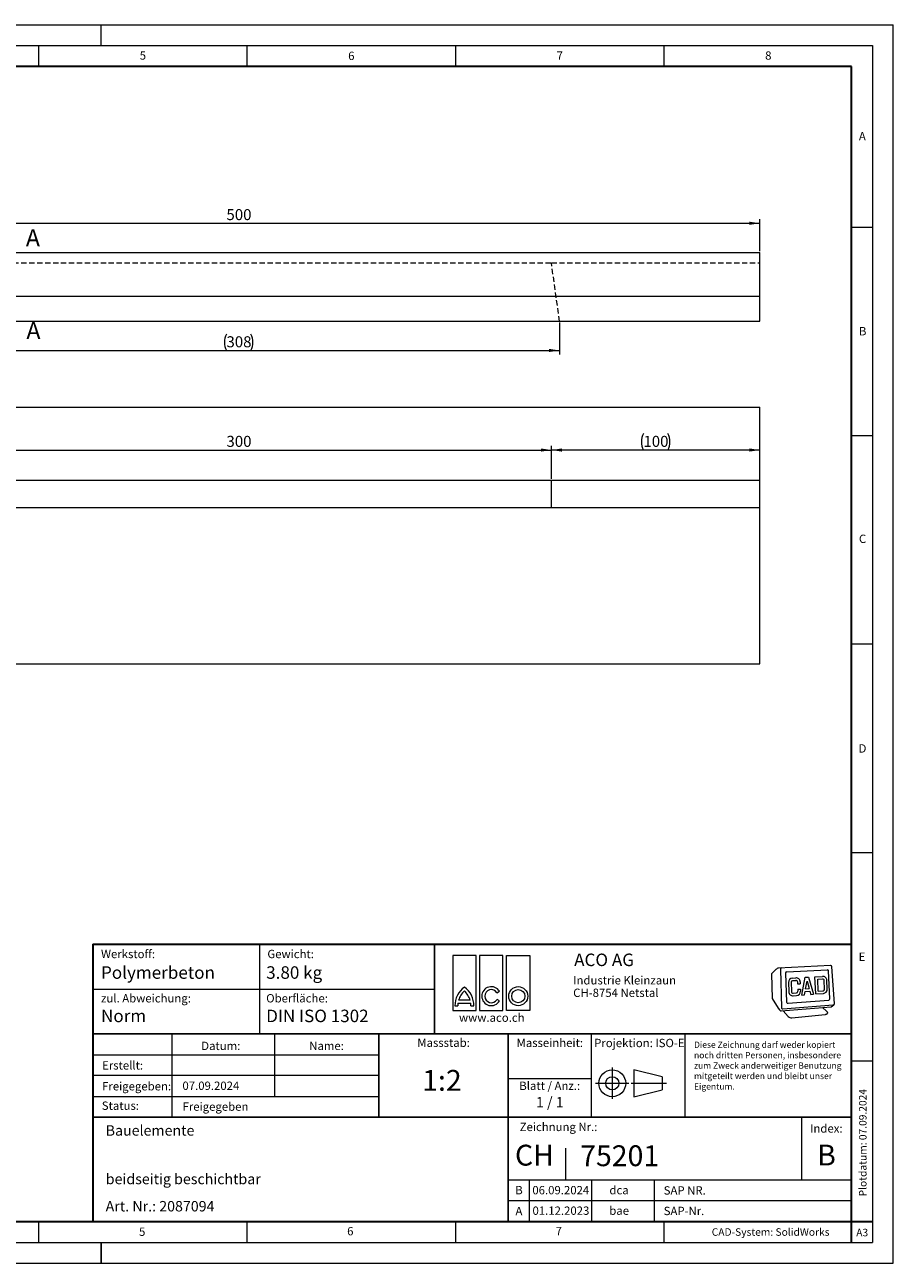
# Model space of a CAD drawing. Units: millimetres. Extents: x 0 to 420, y 0 to 297.
# Drawn here: x 212 to 420, y 0 to 297 of the extents above; entities that cross this region are included whole.
import ezdxf

# ---------------------------------------------------------------- set-up
doc = ezdxf.new("R2010")
doc.units = ezdxf.units.MM
doc.header["$PDSIZE"] = -1
doc.linetypes.add('CENTERX2', pattern=[20.32, 12.7, -2.54, 2.54, -2.54])
doc.linetypes.add('HIDDEN', pattern=[1.905, 1.27, -0.635])
doc.styles.add('SLDTEXTSTYLE0', font='TXT', dxfattribs={"width": 0.605})
doc.styles.add('SLDTEXTSTYLE1', font='TXT', dxfattribs={"width": 0.563})
doc.dimstyles.new('SLDDIMSTYLE0', dxfattribs={"dimtxt": 2.568319, "dimasz": 2.5, "dimexe": 0, "dimexo": 0.0625, "dimgap": 0.64208, "dimtad": 1, "dimlfac": 2, "dimrnd": 1e-09, "dimzin": 12, "dimdsep": 46, "dimtxsty": 'SLDTEXTSTYLE0', "dimsah": 1, "dimcen": 0.09, "dimadec": 0, "dimazin": 3, "dimtfac": 1, "dimtdec": 3, "dimtofl": 0, "dimtmove": 0, "dimatfit": 3, "dimfxl": 0, "dimfrac": 2, "dimtolj": 1, "dimtzin": 12, "dimarcsym": 0})
doc.dimstyles.new('SLDDIMSTYLE1', dxfattribs={"dimtxt": 2.568319, "dimasz": 2.5, "dimexe": 0, "dimexo": 0.0625, "dimgap": 0.64208, "dimtad": 1, "dimdec": 0, "dimlfac": 2, "dimrnd": 1e-09, "dimzin": 12, "dimdsep": 46, "dimtxsty": 'SLDTEXTSTYLE0', "dimsah": 1, "dimcen": 0.09, "dimadec": 0, "dimazin": 3, "dimtfac": 1, "dimtdec": 3, "dimtofl": 0, "dimtmove": 0, "dimatfit": 3, "dimfxl": 0, "dimfrac": 2, "dimtolj": 1, "dimtzin": 12, "dimarcsym": 0})

# ---------------------------------------------------------------- blocks, each defined once
blk = doc.blocks.new('SW_NOTE_0')
at = {"color": 0, "linetype": 'Continuous', "lineweight": 0, "insert": (7.47, 2.58), "char_height": 2, "attachment_point": 2, "style": 'SLDTEXTSTYLE0'}
blk.add_mtext('www.aco.ch', dxfattribs=at)
blk = doc.blocks.new('SW_NOTE_0_1')
at = {"color": 0, "linetype": 'Continuous', "lineweight": 0, "insert": (0, 3.87), "char_height": 3, "attachment_point": 1, "style": 'SLDTEXTSTYLE0'}
blk.add_mtext('ACO AG', dxfattribs=at)
blk = doc.blocks.new('SW_NOTE_0_2')
at = {"color": 0, "linetype": 'Continuous', "lineweight": 0, "char_height": 2, "attachment_point": 1, "style": 'SLDTEXTSTYLE0'}
for s, insert in [('Industrie Kleinzaun', (0, 2.58)), ('CH-8754 Netstal', (0, -0.42))]:
    blk.add_mtext(s, dxfattribs=dict(at, insert=insert))
blk = doc.blocks.new('ACO-Logo')
at = {"color": 179, "linetype": 'Continuous', "lineweight": 18}
for p, q in [((0, 16.17), (0, 2.94)), ((5.59, 16.17), (0, 16.17)), ((5.59, 2.94), (5.59, 16.17)), ((6.46, 16.17), (6.46, 2.94)), ((12.05, 16.17), (6.46, 16.17)), ((12.05, 2.94), (12.05, 16.17)), ((12.93, 2.94), (12.93, 16.17)), ((12.93, 16.17), (18.52, 16.17)), ((18.52, 16.17), (18.52, 2.94)), ((77.51, 12.77), (76.49, 11.76)), ((90.64, 13.74), (78.15, 13.15)), ((78.63, 12.88), (78.84, 3.65)), ((79.85, 11.93), (80.09, 4.98)), ((80.13, 12.24), (89.85, 12.76)), ((90.46, 5.79), (90.16, 12.47)), ((91.53, 4.63), (90.96, 13.46)), ((76.49, 11.76), (76.65, 5.87)), ((80.53, 9.73), (80.61, 7.48)), ((81.17, 9.75), (81.24, 7.5)), ((81.47, 10.76), (82.27, 10.81)), ((81.51, 10.13), (82.31, 10.17)), ((82.69, 9.82), (82.71, 9.37)), ((82.71, 9.35), (83.34, 9.39)), ((83.33, 9.84), (83.34, 9.39)), ((83.7, 6.67), (84.51, 10.93)), ((84.51, 10.93), (85.35, 10.97)), ((84.64, 8.19), (84.97, 9.97)), ((84.97, 9.97), (85.45, 8.24)), ((85.35, 10.97), (86.49, 6.88)), ((86.88, 11.07), (88.67, 11.16)), ((87.08, 6.93), (86.88, 11.07)), ((87.55, 10.46), (88.71, 10.53)), ((87.68, 7.61), (87.55, 10.46)), ((89.19, 8.08), (89.09, 10.18)), ((89.82, 8.11), (89.73, 10.21)), ((10.61, 7.22), (11.22, 7.57)), ((81.63, 7.15), (82.43, 7.21)), ((81.68, 6.51), (82.48, 6.58)), ((82.75, 8.08), (83.39, 8.12)), ((82.75, 8.08), (82.77, 7.58)), ((83.39, 8.12), (83.4, 7.61)), ((83.7, 6.67), (84.36, 6.72)), ((84.36, 6.72), (84.51, 7.54)), ((84.51, 7.54), (85.63, 7.61)), ((84.64, 8.19), (85.45, 8.24)), ((85.63, 7.61), (85.85, 6.83)), ((85.85, 6.83), (86.49, 6.88)), ((87.08, 6.93), (88.91, 7.07)), ((87.68, 7.61), (88.85, 7.7)), ((0.51, 4.09), (1.21, 4.09)), ((1.26, 4.73), (4.33, 4.73)), ((4.18, 5.43), (1.41, 5.43)), ((4.37, 4.09), (5.08, 4.09)), ((11.23, 5.26), (10.63, 5.62)), ((76.65, 5.87), (78.03, 3.52)), ((78.03, 3.52), (78.36, 3.14)), ((78.36, 3.14), (78.47, 3.02)), ((78.8, 2.89), (90.8, 3.85)), ((79.16, 3.36), (91.26, 4.31)), ((80.41, 4.7), (90.18, 5.48)), ((88.68, 3.68), (89.67, 2.79)), ((90.8, 3.85), (91.4, 4.35)), ((0, 2.94), (5.59, 2.94)), ((6.46, 2.94), (12.05, 2.94)), ((18.52, 2.94), (12.93, 2.94)), ((79.26, 2.93), (80.49, 1.53)), ((81.34, 1.2), (89.33, 2.05)), ((89.67, 2.79), (89.75, 2.72)), ((89.75, 2.72), (89.8, 2.67)), ((89.8, 2.67), (89.84, 2.6)), ((89.84, 2.6), (89.87, 2.52)), ((89.87, 2.52), (89.87, 2.31))]:
    blk.add_line(p, q, dxfattribs=at)
for radius in [2.28, 1.58]:
    blk.add_circle((15.72, 6.41), radius, dxfattribs=at)
for centre, radius, start, end in [((78.19, 12.35), 0.8, 92.6996, 148.2554), ((78.93, 12.89), 0.3, 92.6996, 181.273), ((80.15, 11.94), 0.3, 93.0418, 181.9349), ((89.86, 12.46), 0.3, 2.5148, 93.0418), ((90.66, 13.44), 0.3, 3.7249, 92.6996), ((81.53, 9.76), 1, 93.1134, 181.9415), ((81.53, 9.76), 0.363, 93.1134, 181.9415), ((82.33, 9.81), 1, 1.9415, 93.1134), ((82.33, 9.81), 0.363, 1.9415, 93.1134), ((88.73, 10.16), 1, 2.6542, 93.1134), ((88.73, 10.16), 0.363, 2.6542, 93.1134), ((6.13, 4.07), 5.62, 126.4236, 179.7474), ((6.13, 4.07), 4.91, 132.7321, 163.9341), ((-0.54, 4.07), 5.62, 0.2526, 53.5764), ((-0.54, 4.07), 4.91, 16.0659, 47.2679), ((9.26, 6.41), 2.28, 30.7309, 330), ((9.26, 6.41), 1.58, 31.0558, 330), ((81.61, 7.51), 1, 181.9415, 274.3987), ((81.61, 7.51), 0.363, 181.9415, 274.3987), ((82.4, 7.57), 0.363, 274.3987, 1.9415), ((82.4, 7.57), 1, 274.3987, 1.9415), ((88.83, 8.07), 0.363, 274.3987, 2.6542), ((88.83, 8.07), 1, 274.3987, 2.6542), ((6.13, 4.07), 4.91, 172.3058, 179.7113), ((-0.54, 4.07), 4.91, 0.2887, 7.6942), ((78.77, 3.29), 0.4, 221.0091, 274.5606), ((79.14, 3.65), 0.3, 181.273, 274.4996), ((80.39, 4.99), 0.3, 181.9349, 274.6063), ((90.16, 5.78), 0.3, 274.6063, 2.5148), ((91.23, 4.61), 0.3, 274.4996, 3.7249), ((81.24, 2.19), 1, 221.4087, 276.0561), ((89.05, 4.1), 2.08, 277.7635, 279.1918), ((89.32, 2.43), 0.379, 279.1918, 281.4992), ((89.13, 3.35), 1.32, 281.4992, 285.2551), ((88.05, 7.32), 5.43, 285.2551, 287.1087), ((89.48, 2.66), 0.555, 287.1087, 303.6901), ((89.69, 2.35), 0.188, 303.6901, 332.3803), ((89.77, 2.31), 0.0984, 332.3803, 4.9765)]:
    blk.add_arc(centre, radius, start, end, dxfattribs=at)
at = {"color": 7, "linetype": 'Continuous', "lineweight": 0}
for name, p in [('SW_NOTE_0_1', (29.12, 12.75)), ('SW_NOTE_0_2', (28.89, 8.64)), ('SW_NOTE_0', (1.9, -0.32))]:
    blk.add_blockref(name, p, dxfattribs=at)
blk = doc.blocks.new('SW_NOTE_0_3')
at = {"color": 0, "linetype": 'Continuous', "lineweight": 0, "char_height": 1.5, "attachment_point": 1, "style": 'SLDTEXTSTYLE0'}
for s, insert in [('Diese Zeichnung darf weder kopiert', (0, 1.93)), ('zum Zweck anderweitiger Benutzung', (0, -3.07)), ('noch dritten Personen, insbesondere', (0, -0.57)), ('mitgeteilt werden und bleibt unser', (0, -5.57)), ('Eigentum.', (0, -8.07))]:
    blk.add_mtext(s, dxfattribs=dict(at, insert=insert))
blk = doc.blocks.new('_D_1')
at = {"color": 7, "linetype": 'Continuous', "lineweight": 0}
for p, q in [((188.02, 188.07), (188.02, 196.01)), ((188.02, 195.01), (338.02, 195.01)), ((338.02, 188.07), (338.02, 196.01))]:
    blk.add_line(p, q, dxfattribs=at)
at = {"color": 7, "linetype": 'Continuous', "lineweight": 18}
for points in [[(188.02, 195.01), (190.52, 194.64), (190.52, 195.39)], [(338.02, 195.01), (335.52, 195.39), (335.52, 194.64)]]:
    blk.add_solid(points, dxfattribs=at)
at = {"color": 7, "linetype": 'Continuous', "lineweight": 18, "insert": (260.08, 198.42), "char_height": 2.646, "attachment_point": 1, "style": 'SLDTEXTSTYLE0'}
blk.add_mtext('300', dxfattribs=at)
blk = doc.blocks.new('_D_2')
at = {"color": 7, "linetype": 'Continuous', "lineweight": 0}
for p, q in [((338.02, 188.07), (338.02, 196.01)), ((388.02, 195.01), (338.02, 195.01))]:
    blk.add_line(p, q, dxfattribs=at)
at = {"color": 7, "linetype": 'Continuous', "lineweight": 18}
for centre, start, end in [((364.02, 196.98), 153.4349, 206.5651), ((362.01, 196.98), 333.4349, 26.5651)]:
    blk.add_arc(centre, 4.41, start, end, dxfattribs=at)
for points in [[(338.02, 195.01), (340.52, 194.64), (340.52, 195.39)], [(388.02, 195.01), (385.52, 195.39), (385.52, 194.64)]]:
    blk.add_solid(points, dxfattribs=at)
at = {"color": 7, "linetype": 'Continuous', "lineweight": 18, "insert": (360.08, 198.42), "char_height": 2.646, "attachment_point": 1, "style": 'SLDTEXTSTYLE0'}
blk.add_mtext('100', dxfattribs=at)
blk = doc.blocks.new('_D_3')
at = {"color": 7, "linetype": 'Continuous', "lineweight": 0}
for p, q in [((138.02, 242.69), (138.02, 250.39)), ((388.02, 242.69), (388.02, 250.39)), ((138.02, 249.39), (388.02, 249.39))]:
    blk.add_line(p, q, dxfattribs=at)
at = {"color": 7, "linetype": 'Continuous', "lineweight": 18}
for points in [[(138.02, 249.39), (140.52, 249.02), (140.52, 249.77)], [(388.02, 249.39), (385.52, 249.77), (385.52, 249.02)]]:
    blk.add_solid(points, dxfattribs=at)
at = {"color": 7, "linetype": 'Continuous', "lineweight": 18, "insert": (260.08, 252.8), "char_height": 2.646, "attachment_point": 1, "style": 'SLDTEXTSTYLE0'}
blk.add_mtext('500', dxfattribs=at)
blk = doc.blocks.new('_D_4')
at = {"color": 7, "linetype": 'Continuous', "lineweight": 0}
for p, q in [((186.05, 225.59), (186.05, 217.89)), ((339.98, 225.59), (339.98, 217.89)), ((186.05, 218.89), (339.98, 218.89))]:
    blk.add_line(p, q, dxfattribs=at)
at = {"color": 7, "linetype": 'Continuous', "lineweight": 18}
for centre, start, end in [((264.02, 220.86), 153.4349, 206.5651), ((262.01, 220.86), 333.4349, 26.5651)]:
    blk.add_arc(centre, 4.41, start, end, dxfattribs=at)
for points in [[(186.05, 218.89), (188.55, 218.52), (188.55, 219.27)], [(339.98, 218.89), (337.48, 219.27), (337.48, 218.52)]]:
    blk.add_solid(points, dxfattribs=at)
at = {"color": 7, "linetype": 'Continuous', "lineweight": 18, "insert": (260.08, 222.3), "char_height": 2.646, "attachment_point": 1, "style": 'SLDTEXTSTYLE0'}
blk.add_mtext('308', dxfattribs=at)

msp = doc.modelspace()

# ---------------------------------------------------------------- linework, layer by layer
at = {"color": 7, "linetype": 'Continuous', "lineweight": 18}
for p, q in [((0, 297), (420, 297)), ((230, 292), (230, 297)), ((420, 0), (420, 297)), ((15, 292), (415, 292)), ((215, 292), (215, 287)), ((265, 292), (265, 287)), ((315, 292), (315, 287)), ((365, 292), (365, 287)), ((415, 292), (415, 5)), ((410, 248.5), (415, 248.5)), ((138.01558, 242.392315), (388.01558, 242.392315)), ((388.01558, 231.892315), (388.01558, 242.392315)), ((138.01558, 231.892315), (388.01558, 231.892315)), ((388.01558, 225.892315), (388.01558, 231.892315)), ((138.01558, 225.892315), (388.01558, 225.892315)), ((138.01558, 205.270033), (388.01558, 205.270033)), ((388.01558, 187.770033), (388.01558, 205.270033)), ((410, 198.5), (415, 198.5)), ((138.01558, 187.770033), (388.01558, 187.770033)), ((338.01558, 181.270033), (338.01558, 187.770033)), ((388.01558, 181.270033), (388.01558, 187.770033)), ((138.01558, 181.270033), (388.01558, 181.270033)), ((388.01558, 143.770033), (388.01558, 181.270033)), ((410, 148.5), (415, 148.5)), ((138.01558, 143.770033), (388.01558, 143.770033)), ((410, 98.5), (415, 98.5)), ((268, 76.5), (268, 55)), ((228, 65.75), (310, 65.75)), ((228, 55), (410, 55)), ((410, 55), (228, 55)), ((247, 55), (247, 35)), ((271.6, 55), (271.6, 40)), ((347.661085, 35), (347.661085, 55)), ((370.057188, 55.012032), (370.057188, 35)), ((228, 50), (296.6, 50)), ((410, 48.5), (415, 48.5)), ((296.6, 45), (228, 45)), ((357.76617, 46.372011), (357.76617, 39.935317)), ((364.605943, 44.737623), (357.76617, 46.372011)), ((364.605943, 44.737623), (364.605943, 41.569705)), ((347.661085, 44.213444), (327.661085, 44.213444)), ((228, 40), (296.6, 40)), ((357.76617, 39.935317), (364.605943, 41.569705)), ((398, 35), (398, 20)), ((341.485486, 20), (341.485486, 27.564675)), ((327.661085, 20), (410, 20)), ((332.661085, 20), (332.661085, 10)), ((347.661085, 20), (347.661085, 10)), ((362.661085, 20), (362.661085, 10)), ((410, 15), (327.661085, 15)), ((215, 10), (215, 5)), ((265, 10), (265, 5)), ((315, 10), (315, 5)), ((365, 10), (365, 5)), ((15, 5), (415, 5)), ((0, 0), (420, 0))]:
    msp.add_line(p, q, dxfattribs=at)
at = {"color": 7, "linetype": 'Continuous', "lineweight": 35}
for p, q in [((410, 287), (20, 287)), ((410, 5), (410, 287)), ((228, 76.5), (228, 10)), ((228, 76.5), (410, 76.5)), ((20, 10), (415, 10))]:
    msp.add_line(p, q, dxfattribs=at)
at = {"color": 7, "linetype": 'HIDDEN', "lineweight": 18}
for p, q in [((188.01558, 239.892315), (338.01558, 239.892315)), ((339.983152, 225.892315), (338.01558, 239.892315)), ((338.01558, 239.892315), (388.01558, 239.892315))]:
    msp.add_line(p, q, dxfattribs=at)
at = {"color": 7, "linetype": 'Continuous', "lineweight": 25}
for p, q in [((310, 76.5), (310, 55)), ((410, 55), (228, 55)), ((296.6, 55), (296.6, 35)), ((327.661085, 10), (327.661085, 55)), ((228, 35), (410, 35))]:
    msp.add_line(p, q, dxfattribs=at)
at = {"color": 7, "linetype": 'CENTERX2', "lineweight": 18}
for p, q in [((352.617455, 46.908024), (352.617455, 39.462159)), ((348.624047, 43.153664), (356.610862, 43.153664)), ((357.128924, 43.153664), (365.625536, 43.153664))]:
    msp.add_line(p, q, dxfattribs=at)
msp.add_line((230, 5), (230, 0))
at = {"color": 7, "linetype": 'Continuous', "lineweight": 18}
for radius in [3.218347, 1.583959]:
    msp.add_circle((352.617455, 43.153664), radius, dxfattribs=at)
msp.add_point((410, 10))

# ---------------------------------------------------------------- block references
at = {"color": 7, "linetype": 'Continuous'}
msp.add_blockref('ACO-Logo', (314.351073, 57.636611), dxfattribs=at)
at = {"color": 7, "linetype": 'Continuous', "lineweight": 0}
msp.add_blockref('SW_NOTE_0_3', (372.220383, 51.220292), dxfattribs=at)

# ---------------------------------------------------------------- texts
at = {"color": 7, "linetype": 'Continuous', "lineweight": 18}
for s, insert, char_height, attachment_point, style in [('5', (240.041786, 290.636926), 2, 2, 'SLDTEXTSTYLE0'), ('6', (290.034426, 290.542879), 2, 2, 'SLDTEXTSTYLE0'), ('7', (340.021647, 290.595428), 2, 2, 'SLDTEXTSTYLE0'), ('8', (390.037657, 290.62155), 2, 2, 'SLDTEXTSTYLE0'), ('A', (412.595121, 271.27982), 2, 2, 'SLDTEXTSTYLE0'), ('B', (412.671725, 224.512083), 2, 2, 'SLDTEXTSTYLE0'), ('C', (412.649145, 174.727984), 2, 2, 'SLDTEXTSTYLE0'), ('D', (412.623402, 124.451768), 2, 2, 'SLDTEXTSTYLE0'), ('Werkstoff:', (230, 75.161075), 2, 1, 'SLDTEXTSTYLE0'), ('Gewicht:', (269.897953, 75.161075), 2, 1, 'SLDTEXTSTYLE0'), ('E', (412.51607, 74.509631), 2, 2, 'SLDTEXTSTYLE0'), ('Polymerbeton', (230, 71.212195), 3, 1, 'SLDTEXTSTYLE0'), ('3.80 kg', (269.612607, 71.212195), 3, 1, 'SLDTEXTSTYLE0'), ('zul. Abweichung:', (230, 64.542328), 2, 1, 'SLDTEXTSTYLE0'), ('Oberfläche:', (269.612607, 64.542328), 2, 1, 'SLDTEXTSTYLE0'), ('Norm', (230, 60.811943), 3, 1, 'SLDTEXTSTYLE0'), ('DIN ISO 1302', (269.612607, 60.811943), 3, 1, 'SLDTEXTSTYLE0'), ('Massstab:', (312.162455, 53.881591), 2, 2, 'SLDTEXTSTYLE0'), ('Masseinheit:', (337.632378, 53.855374), 2, 2, 'SLDTEXTSTYLE0'), ('Projektion: ISO-E', (348.274647, 53.819119), 2, 1, 'SLDTEXTSTYLE0'), ('Datum:', (254.035545, 53.129475), 2, 1, 'SLDTEXTSTYLE0'), ('Name:', (279.934928, 53.13606), 2, 1, 'SLDTEXTSTYLE0'), ('Erstellt:', (230.261411, 48.449948), 2, 1, 'SLDTEXTSTYLE0'), ('1:2', (311.76491, 46.349031), 5, 2, 'SLDTEXTSTYLE0'), ('Freigegeben:', (230.261411, 43.443384), 2, 1, 'SLDTEXTSTYLE0'), ('07.09.2024', (249.528467, 43.560313), 2, 1, 'SLDTEXTSTYLE0'), ('Blatt / Anz.:', (337.611449, 43.545208), 2, 2, 'SLDTEXTSTYLE0'), ('Status:', (230.18512, 38.779383), 2, 1, 'SLDTEXTSTYLE0'), ('Freigegeben', (249.556836, 38.558173), 2, 1, 'SLDTEXTSTYLE0'), ('1 / 1', (337.634817, 39.869707), 2.5, 2, 'SLDTEXTSTYLE1'), ('Bauelemente', (231.115956, 33.090497), 2.5, 1, 'SLDTEXTSTYLE0'), ('Zeichnung Nr.:', (330.40704, 33.692638), 2, 1, 'SLDTEXTSTYLE0'), ('Index:', (403.955294, 33.324874), 2, 2, 'SLDTEXTSTYLE0'), ('CH', (329.289558, 28.413919), 5, 1, 'SLDTEXTSTYLE0'), ('75201', (344.926839, 28.277283), 5, 1, 'SLDTEXTSTYLE0'), ('B', (403.998637, 28.439469), 5, 2, 'SLDTEXTSTYLE0'), ('beidseitig beschichtbar', (231.147598, 21.452956), 2.5, 1, 'SLDTEXTSTYLE0'), ('B', (330.249466, 18.524502), 2, 2, 'SLDTEXTSTYLE0'), ('06.09.2024', (340.26832, 18.524566), 2, 2, 'SLDTEXTSTYLE0'), ('dca', (354.245444, 18.524566), 2, 2, 'SLDTEXTSTYLE0'), ('SAP NR.', (364.946857, 18.459417), 2, 1, 'SLDTEXTSTYLE0'), ('Art. Nr.: 2087094', (231.113212, 14.921105), 2.5, 1, 'SLDTEXTSTYLE0'), ('A', (330.227417, 13.524502), 2, 2, 'SLDTEXTSTYLE0'), ('01.12.2023', (340.299621, 13.606872), 2, 2, 'SLDTEXTSTYLE0'), ('bae', (354.267666, 13.606872), 2, 2, 'SLDTEXTSTYLE0'), ('SAP-Nr.', (364.946857, 13.541723), 2, 1, 'SLDTEXTSTYLE0'), ('5', (239.874978, 8.563753), 2, 2, 'SLDTEXTSTYLE0'), ('6', (289.788648, 8.688467), 2, 2, 'SLDTEXTSTYLE0'), ('7', (339.800347, 8.72051), 2, 2, 'SLDTEXTSTYLE0'), ('CAD-System: SolidWorks', (390.594604, 8.384747), 1.8, 2, 'SLDTEXTSTYLE0'), ('A3', (412.557933, 8.254972), 1.8, 2, 'SLDTEXTSTYLE0')]:
    msp.add_mtext(s, dxfattribs=dict(at, insert=insert, char_height=char_height, attachment_point=attachment_point, style=style))
at = {"color": 7, "linetype": 'Continuous', "char_height": 4.10931, "attachment_point": 1, "style": 'SLDTEXTSTYLE0'}
for insert in [(211.962645, 247.949184), (212.091226, 225.718872)]:
    msp.add_mtext('A', dxfattribs=dict(at, insert=insert))
at = {"color": 7, "linetype": 'Continuous', "lineweight": 18, "insert": (411.795269, 41.786413), "char_height": 1.8, "attachment_point": 3, "rotation": 90, "style": 'SLDTEXTSTYLE0'}
msp.add_mtext('Plotdatum: 07.09.2024', dxfattribs=at)

# ---------------------------------------------------------------- dimensions: what is measured, and where the dimension line sits
at = {"color": 7, "linetype": 'Continuous', "lineweight": 18}
for base, p1, p2, picture, middle in [((388.01558, 249.392315), (138.01558, 242.392315), (388.01558, 242.392315), '_D_3', (263.01558, 249.392315)), ((338.01558, 195.010493), (188.01558, 187.770033), (338.01558, 187.770033), '_D_1', (263.01558, 195.010493))]:
    dim = msp.add_linear_dim(base=base, p1=p1, p2=p2, dimstyle='SLDDIMSTYLE0', dxfattribs=at)
    dim.commit()
    dim.dimension.update_dxf_attribs({"geometry": picture, "text_midpoint": middle, "dimtype": 160})
for base, p1, p2, dimstyle, picture, middle in [((339.983152, 218.892315), (186.048008, 225.892315), (339.983152, 225.892315), 'SLDDIMSTYLE1', '_D_4', (263.01558, 218.892315)), ((338.01558, 195.010493), (388.01558, 205.270033), (338.01558, 187.770033), 'SLDDIMSTYLE0', '_D_2', (363.01558, 195.010493))]:
    dim = msp.add_linear_dim(base=base, p1=p1, p2=p2, text='(<>)', dimstyle=dimstyle, dxfattribs=at)
    dim.commit()
    dim.dimension.update_dxf_attribs({"geometry": picture, "text_midpoint": middle, "dimtype": 160})

doc.saveas('drawing.dxf')
